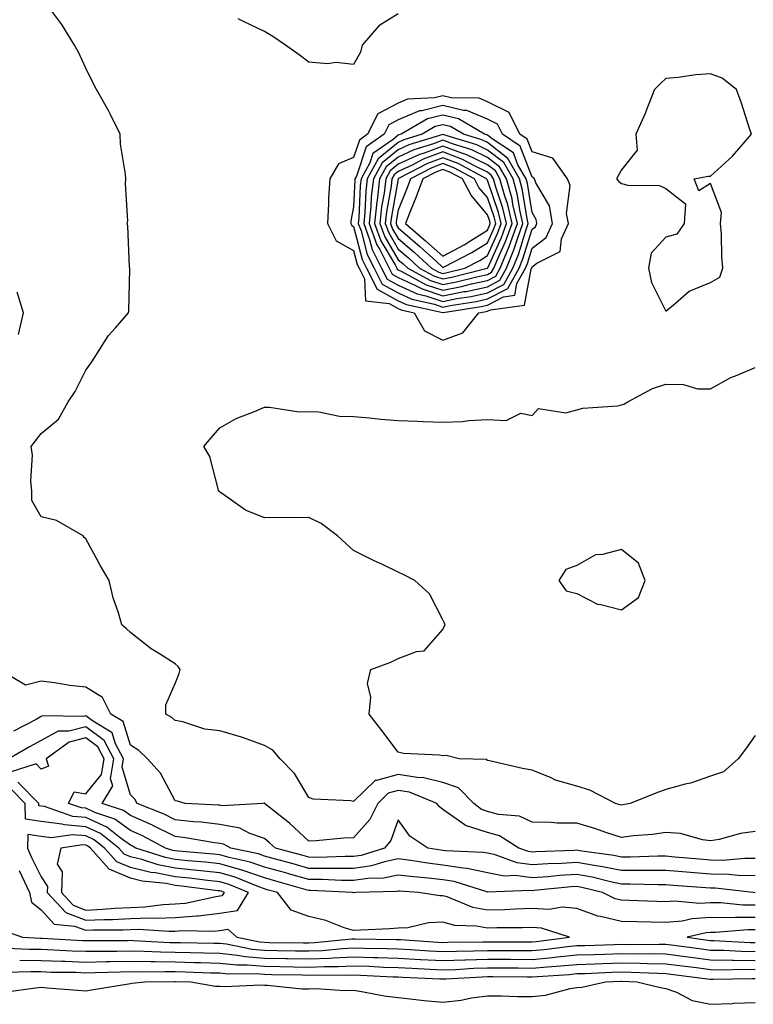
# Model space of a CAD drawing. Units: inches. Extents: x 971123 to 973763, y 7292618 to 7295258.
# Drawn here: x 972603 to 972768, y 7293827 to 7294048 of the extents above; entities that cross this region are included whole.
import ezdxf

# ---------------------------------------------------------------- set-up
doc = ezdxf.new("R2010")
doc.units = ezdxf.units.IN
doc.header["$MEASUREMENT"] = 0
doc.layers.add('Contour_97117292', color=7, linetype='Continuous', true_color=0x5b2804)

msp = doc.modelspace()

# ---------------------------------------------------------------- linework, layer by layer
at = {"layer": 'Contour_97117292'}
for points in [[(972768.05, 7293865.63, 3189), (972764.78, 7293865.19, 3189), (972759.99, 7293863.86, 3189), (972758.05, 7293863.53, 3189), (972756.23, 7293863.74, 3189), (972751.31, 7293865.18, 3189), (972748.05, 7293865.42, 3189), (972745, 7293864.97, 3189), (972740.77, 7293864.64, 3189), (972738.05, 7293864.29, 3189), (972734.54, 7293865.43, 3189), (972732.32, 7293866.19, 3189), (972728.05, 7293867.5, 3189), (972723.66, 7293867.53, 3189), (972722.29, 7293867.68, 3189), (972718.05, 7293867.71, 3189), (972715.22, 7293869.09, 3189), (972710.54, 7293869.43, 3189), (972708.05, 7293870.11, 3189), (972706.68, 7293870.55, 3189), (972705, 7293871.92, 3189), (972701.53, 7293875.4, 3189), (972698.05, 7293876.61, 3189), (972693.82, 7293877.69, 3189), (972692.27, 7293877.7, 3189), (972688.05, 7293878.42, 3189), (972683.17, 7293877.04, 3189), (972682.9, 7293877.07, 3189), (972678.05, 7293872.38, 3189), (972677.44, 7293872.53, 3189), (972669.01, 7293872.88, 3189), (972668.05, 7293873.28, 3189), (972664.78, 7293878.65, 3189), (972661.59, 7293881.92, 3189), (972659.98, 7293883.85, 3189), (972658.05, 7293884.92, 3189), (972653.38, 7293886.59, 3189), (972652.91, 7293886.78, 3189), (972648.05, 7293888.2, 3189), (972644.69, 7293888.56, 3189), (972639.76, 7293890.21, 3189), (972638.05, 7293890.49, 3189), (972637.33, 7293891.2, 3189), (972635.98, 7293891.92, 3189), (972635.95, 7293894.02, 3189), (972638.05, 7293898.84, 3189), (972638.95, 7293901.02, 3189), (972639.16, 7293901.92, 3189), (972638.73, 7293902.6, 3189), (972638.05, 7293903.21, 3189), (972634.52, 7293905.45, 3189), (972632.67, 7293906.54, 3189), (972628.05, 7293910.26, 3189), (972627.19, 7293911.06, 3189), (972626.11, 7293911.92, 3189), (972625.34, 7293914.63, 3189), (972624.16, 7293918.03, 3189), (972623.25, 7293921.92, 3189), (972621.3, 7293925.17, 3189), (972618.05, 7293931.23, 3189), (972617.65, 7293931.52, 3189), (972617.42, 7293931.92, 3189), (972611.44, 7293935.31, 3189), (972608.05, 7293936.14, 3189), (972605.97, 7293939.84, 3189), (972605.96, 7293941.92, 3189), (972605.7, 7293944.27, 3189), (972606.13, 7293950, 3189), (972605.78, 7293951.92, 3189), (972606.79, 7293953.18, 3189), (972608.05, 7293954.83, 3189), (972611.94, 7293958.03, 3189), (972614.07, 7293961.92, 3189), (972615.69, 7293964.28, 3189), (972618.05, 7293969.06, 3189), (972619.26, 7293970.71, 3189), (972620.07, 7293971.92, 3189), (972623.15, 7293976.82, 3189), (972624.68, 7293978.55, 3189), (972627.6, 7293981.92, 3189), (972627.67, 7293982.3, 3189), (972627.87, 7293991.74, 3189), (972627.9, 7293991.92, 3189), (972627.86, 7293992.11, 3189), (972627.49, 7294001.36, 3189), (972627.34, 7294001.92, 3189), (972627.42, 7294002.55, 3189), (972626.92, 7294010.79, 3189), (972627.01, 7294011.92, 3189), (972626.97, 7294013, 3189), (972625.8, 7294019.67, 3189), (972625.73, 7294021.92, 3189), (972623.49, 7294026.48, 3189), (972623.22, 7294027.09, 3189), (972620.41, 7294031.92, 3189), (972619.63, 7294033.5, 3189), (972618.05, 7294036.74, 3189), (972616.42, 7294040.29, 3189), (972615.52, 7294041.92, 3189), (972612.64, 7294046.51, 3189), (972610.43, 7294049.54, 3189)], [(972688.05, 7294048.92, 3188), (972683.71, 7294046.26, 3188), (972679.99, 7294041.92, 3188), (972679.62, 7294040.35, 3188), (972678.05, 7294037.53, 3188), (972674.12, 7294037.99, 3188), (972672.23, 7294037.74, 3188), (972668.05, 7294038.06, 3188), (972665.83, 7294039.7, 3188), (972662.78, 7294041.92, 3188), (972659.97, 7294043.84, 3188), (972658.05, 7294044.98, 3188), (972653.36, 7294047.23, 3188), (972652.15, 7294047.82, 3188)], [(972602.97, 7293977, 3190), (972604.09, 7293981.92, 3190), (972602.68, 7293986.55, 3190)], [(972768.05, 7293887.14, 3188), (972765.86, 7293884.11, 3188), (972764.19, 7293881.92, 3188), (972760.94, 7293879.03, 3188), (972758.05, 7293878.04, 3188), (972753.53, 7293876.44, 3188), (972752.36, 7293876.23, 3188), (972748.05, 7293875.04, 3188), (972745.78, 7293874.19, 3188), (972740.03, 7293871.92, 3188), (972738.38, 7293871.59, 3188), (972738.05, 7293871.54, 3188), (972737.77, 7293871.64, 3188), (972736.76, 7293871.92, 3188), (972731.01, 7293874.88, 3188), (972728.05, 7293875.8, 3188), (972723.3, 7293877.17, 3188), (972722.31, 7293877.66, 3188), (972718.05, 7293879.34, 3188), (972715.91, 7293879.78, 3188), (972708.5, 7293881.47, 3188), (972708.05, 7293881.56, 3188), (972707.87, 7293881.74, 3188), (972701.74, 7293881.92, 3188), (972698.8, 7293882.67, 3188), (972698.05, 7293882.6, 3188), (972697.22, 7293882.75, 3188), (972689.23, 7293883.1, 3188), (972688.05, 7293883.38, 3188), (972684.41, 7293888.28, 3188), (972681.52, 7293891.92, 3188), (972681.9, 7293895.77, 3188), (972681.19, 7293898.78, 3188), (972681.91, 7293901.92, 3188), (972686.4, 7293903.57, 3188), (972688.05, 7293904.44, 3188), (972692.13, 7293906, 3188), (972693.84, 7293906.13, 3188), (972698.05, 7293910.89, 3188), (972698.38, 7293911.59, 3188), (972698.53, 7293911.92, 3188), (972698.45, 7293912.32, 3188), (972698.05, 7293913.1, 3188), (972695.04, 7293918.91, 3188), (972691.77, 7293921.92, 3188), (972689.27, 7293923.14, 3188), (972688.05, 7293923.74, 3188), (972684.51, 7293925.46, 3188), (972682.54, 7293926.41, 3188), (972678.05, 7293928.61, 3188), (972676.34, 7293930.21, 3188), (972674.43, 7293931.92, 3188), (972670.78, 7293934.65, 3188), (972668.05, 7293935.99, 3188), (972664.04, 7293935.93, 3188), (972662.13, 7293936, 3188), (972658.05, 7293935.95, 3188), (972653.8, 7293937.67, 3188), (972648.65, 7293941.32, 3188), (972648.05, 7293941.7, 3188), (972647.96, 7293941.83, 3188), (972647.89, 7293941.92, 3188), (972647.8, 7293942.17, 3188), (972645.83, 7293949.7, 3188), (972644.46, 7293951.92, 3188), (972646.12, 7293953.85, 3188), (972648.05, 7293956.1, 3188), (972651.73, 7293958.24, 3188), (972655.87, 7293959.74, 3188), (972658.05, 7293960.71, 3188), (972659.21, 7293960.76, 3188), (972665.84, 7293959.71, 3188), (972668.05, 7293959.78, 3188), (972670.27, 7293959.7, 3188), (972674.88, 7293958.75, 3188), (972678.05, 7293958.66, 3188), (972681.58, 7293958.39, 3188), (972684.16, 7293958.03, 3188), (972688.05, 7293957.78, 3188), (972692.37, 7293957.6, 3188), (972693.67, 7293957.54, 3188), (972698.05, 7293957.36, 3188), (972702.46, 7293957.51, 3188), (972703.88, 7293957.75, 3188), (972708.05, 7293957.95, 3188), (972712.23, 7293957.74, 3188), (972715.53, 7293959.4, 3188), (972718.05, 7293958.91, 3188), (972719.51, 7293960.46, 3188), (972725.62, 7293959.49, 3188), (972728.05, 7293960.15, 3188), (972729.45, 7293960.52, 3188), (972737.21, 7293961.08, 3188), (972738.05, 7293961.25, 3188), (972738.57, 7293961.4, 3188), (972739.49, 7293961.92, 3188), (972745.01, 7293964.96, 3188), (972748.05, 7293965.87, 3188), (972751.96, 7293965.83, 3188), (972755.1, 7293964.87, 3188), (972758.05, 7293964.82, 3188), (972762.6, 7293967.37, 3188), (972764.03, 7293967.9, 3188), (972768.05, 7293969.64, 3188)], [(972768.05, 7293859.54, 3190), (972765.71, 7293859.58, 3190), (972760.81, 7293859.16, 3190), (972758.05, 7293859.2, 3190), (972755.53, 7293859.4, 3190), (972750.06, 7293859.91, 3190), (972748.05, 7293860.07, 3190), (972746.2, 7293860.07, 3190), (972740.08, 7293859.89, 3190), (972738.05, 7293859.89, 3190), (972736.36, 7293860.23, 3190), (972728.67, 7293861.3, 3190), (972728.05, 7293861.42, 3190), (972727.51, 7293861.38, 3190), (972718.89, 7293861.08, 3190), (972718.05, 7293861.03, 3190), (972717.26, 7293861.13, 3190), (972715.07, 7293861.92, 3190), (972710.76, 7293864.63, 3190), (972708.05, 7293865.38, 3190), (972703.1, 7293866.97, 3190), (972702.53, 7293867.44, 3190), (972698.05, 7293870.58, 3190), (972697.28, 7293871.15, 3190), (972696.68, 7293871.92, 3190), (972690.55, 7293874.42, 3190), (972688.05, 7293874.84, 3190), (972685.77, 7293874.2, 3190), (972683.46, 7293871.92, 3190), (972681.67, 7293868.3, 3190), (972678.05, 7293864.21, 3190), (972675.83, 7293864.14, 3190), (972669.66, 7293863.53, 3190), (972668.05, 7293863.47, 3190), (972663.65, 7293867.52, 3190), (972658.09, 7293871.92, 3190), (972658.07, 7293871.94, 3190), (972658.05, 7293871.97, 3190), (972658, 7293871.97, 3190), (972657.71, 7293871.92, 3190), (972648.56, 7293871.41, 3190), (972648.05, 7293871.51, 3190), (972647.68, 7293871.55, 3190), (972640.28, 7293871.92, 3190), (972638.57, 7293872.44, 3190), (972638.05, 7293872.48, 3190), (972634.8, 7293878.67, 3190), (972631.86, 7293881.92, 3190), (972629.92, 7293883.8, 3190), (972628.05, 7293884.96, 3190), (972626.4, 7293890.27, 3190), (972623.67, 7293891.92, 3190), (972621.77, 7293895.64, 3190), (972618.05, 7293897.96, 3190), (972614.46, 7293898.33, 3190), (972611.02, 7293898.95, 3190), (972608.05, 7293899.3, 3190), (972604.56, 7293898.43, 3190), (972598.52, 7293901.92, 3190)], [(972768.05, 7293855.7, 3191), (972764.2, 7293855.77, 3191), (972762.14, 7293856.01, 3191), (972758.05, 7293856.06, 3191), (972753.54, 7293856.43, 3191), (972752.63, 7293856.5, 3191), (972748.05, 7293856.88, 3191), (972743.1, 7293856.87, 3191), (972743, 7293856.87, 3191), (972738.05, 7293856.86, 3191), (972733.85, 7293857.72, 3191), (972731.99, 7293857.98, 3191), (972728.05, 7293858.71, 3191), (972724.61, 7293858.48, 3191), (972721.59, 7293858.38, 3191), (972718.05, 7293858.13, 3191), (972714.71, 7293858.58, 3191), (972709.51, 7293860.46, 3191), (972708.05, 7293860.75, 3191), (972707.08, 7293860.95, 3191), (972698.67, 7293861.3, 3191), (972698.05, 7293861.4, 3191), (972697.58, 7293861.45, 3191), (972694.72, 7293861.92, 3191), (972690.68, 7293864.55, 3191), (972688.05, 7293868.28, 3191), (972686.38, 7293863.59, 3191), (972684.96, 7293861.92, 3191), (972679.72, 7293860.25, 3191), (972678.05, 7293860, 3191), (972676.15, 7293860.02, 3191), (972670.14, 7293859.83, 3191), (972668.05, 7293859.85, 3191), (972666.44, 7293860.31, 3191), (972660.51, 7293861.92, 3191), (972659.23, 7293863.1, 3191), (972658.05, 7293864.06, 3191), (972654.8, 7293865.17, 3191), (972652.52, 7293866.39, 3191), (972648.05, 7293867.22, 3191), (972643.86, 7293867.73, 3191), (972642.15, 7293867.82, 3191), (972638.05, 7293868.26, 3191), (972635.61, 7293869.48, 3191), (972629.56, 7293871.92, 3191), (972628.99, 7293872.86, 3191), (972628.05, 7293873.88, 3191), (972626.2, 7293880.07, 3191), (972626.52, 7293881.92, 3191), (972624.69, 7293885.28, 3191), (972623.91, 7293887.78, 3191), (972619.55, 7293890.42, 3191), (972618.05, 7293891.55, 3191), (972617.55, 7293891.42, 3191), (972608.39, 7293891.58, 3191), (972608.05, 7293891.38, 3191), (972606.9, 7293890.77, 3191), (972601.84, 7293888.13, 3191)], [(972768, 7293851.87, 3192), (972767.55, 7293851.92, 3192), (972759.06, 7293852.93, 3192), (972758.05, 7293852.94, 3192), (972756.95, 7293853.02, 3192), (972749.67, 7293853.54, 3192), (972748.05, 7293853.68, 3192), (972746.29, 7293853.68, 3192), (972739.97, 7293853.84, 3192), (972738.05, 7293853.84, 3192), (972735.64, 7293854.33, 3192), (972731.5, 7293855.37, 3192), (972728.05, 7293855.99, 3192), (972724.22, 7293855.75, 3192), (972721.62, 7293855.49, 3192), (972718.05, 7293855.24, 3192), (972714.22, 7293855.75, 3192), (972711.78, 7293855.65, 3192), (972708.05, 7293856.39, 3192), (972703.48, 7293857.35, 3192), (972702.58, 7293857.39, 3192), (972698.05, 7293858.11, 3192), (972694.63, 7293858.5, 3192), (972690.85, 7293859.12, 3192), (972688.05, 7293859.47, 3192), (972684.96, 7293858.83, 3192), (972682.05, 7293857.92, 3192), (972678.05, 7293857.3, 3192), (972673.47, 7293857.34, 3192), (972672.65, 7293857.32, 3192), (972668.05, 7293857.36, 3192), (972664.49, 7293858.36, 3192), (972660.53, 7293859.44, 3192), (972658.05, 7293860.12, 3192), (972656.72, 7293860.59, 3192), (972650.52, 7293861.92, 3192), (972648.91, 7293862.78, 3192), (972648.05, 7293862.95, 3192), (972646.89, 7293863.08, 3192), (972640.36, 7293864.23, 3192), (972638.05, 7293864.49, 3192), (972633.09, 7293866.96, 3192), (972632.95, 7293867.02, 3192), (972628.05, 7293869.18, 3192), (972626.47, 7293870.34, 3192), (972621.69, 7293871.92, 3192), (972624.07, 7293875.9, 3192), (972623.6, 7293877.47, 3192), (972624.35, 7293881.92, 3192), (972622.13, 7293886, 3192), (972618.05, 7293889.09, 3192), (972614.22, 7293888.09, 3192), (972611.83, 7293888.14, 3192), (972608.05, 7293885.99, 3192), (972605.39, 7293884.58, 3192), (972600.79, 7293881.92, 3192)], [(972768.05, 7293849.1, 3193), (972765.26, 7293849.13, 3193), (972760.34, 7293849.63, 3193), (972758.05, 7293849.66, 3193), (972755.64, 7293849.51, 3193), (972749.96, 7293850.01, 3193), (972748.05, 7293849.84, 3193), (972746.03, 7293849.9, 3193), (972739.83, 7293850.14, 3193), (972738.05, 7293850.2, 3193), (972736.66, 7293850.53, 3193), (972733.85, 7293851.92, 3193), (972729.2, 7293853.07, 3193), (972728.05, 7293853.29, 3193), (972726.77, 7293853.2, 3193), (972718.51, 7293852.38, 3193), (972718.05, 7293852.35, 3193), (972717.55, 7293852.42, 3193), (972708.15, 7293852.02, 3193), (972708.05, 7293852.05, 3193), (972707.89, 7293852.08, 3193), (972700.56, 7293854.43, 3193), (972698.05, 7293854.83, 3193), (972694.77, 7293855.2, 3193), (972691.57, 7293855.44, 3193), (972688.05, 7293855.87, 3193), (972684.77, 7293855.2, 3193), (972681.21, 7293855.08, 3193), (972678.05, 7293854.61, 3193), (972675.34, 7293854.63, 3193), (972670.97, 7293854.84, 3193), (972668.05, 7293854.87, 3193), (972663.95, 7293856.02, 3193), (972662.55, 7293856.42, 3193), (972658.05, 7293857.66, 3193), (972654.9, 7293858.77, 3193), (972650.2, 7293859.77, 3193), (972648.05, 7293860.39, 3193), (972646.66, 7293860.53, 3193), (972638.74, 7293861.23, 3193), (972638.05, 7293861.3, 3193), (972637.53, 7293861.4, 3193), (972635.92, 7293861.92, 3193), (972630.78, 7293864.65, 3193), (972628.05, 7293865.86, 3193), (972624.55, 7293868.42, 3193), (972620.05, 7293869.92, 3193), (972618.05, 7293870.84, 3193), (972617.04, 7293870.91, 3193), (972614.13, 7293871.92, 3193), (972615.46, 7293874.51, 3193), (972618.05, 7293874.08, 3193), (972621.59, 7293878.38, 3193), (972622.18, 7293881.92, 3193), (972620.73, 7293884.6, 3193), (972618.05, 7293886.62, 3193), (972614.32, 7293885.65, 3193), (972609.18, 7293881.92, 3193), (972609.71, 7293880.26, 3193), (972608.05, 7293879.63, 3193), (972606.94, 7293880.81, 3193), (972601.06, 7293878.91, 3193)], [(972603.08, 7293856.89, 3195), (972605.43, 7293851.92, 3195), (972605.89, 7293849.76, 3195), (972608.05, 7293848.04, 3195), (972610.95, 7293844.82, 3195), (972615.53, 7293844.44, 3195), (972618.05, 7293843.48, 3195), (972619.68, 7293843.55, 3195), (972626.39, 7293843.58, 3195), (972628.05, 7293843.67, 3195), (972629.86, 7293843.73, 3195), (972636.71, 7293843.26, 3195), (972638.05, 7293843.32, 3195), (972639.57, 7293843.44, 3195), (972646.69, 7293843.28, 3195), (972648.05, 7293843.42, 3195), (972649.85, 7293843.72, 3195), (972651.85, 7293841.92, 3195), (972657.01, 7293840.88, 3195), (972658.05, 7293840.79, 3195), (972659.2, 7293840.77, 3195), (972666.8, 7293840.67, 3195), (972668.05, 7293840.66, 3195), (972669.26, 7293840.71, 3195), (972677.67, 7293841.54, 3195), (972678.05, 7293841.56, 3195), (972678.42, 7293841.55, 3195), (972687.58, 7293841.45, 3195), (972688.05, 7293841.43, 3195), (972688.57, 7293841.4, 3195), (972696.96, 7293840.83, 3195), (972698.05, 7293840.76, 3195), (972699.17, 7293840.8, 3195), (972707.03, 7293840.9, 3195), (972708.05, 7293840.93, 3195), (972709.04, 7293840.93, 3195), (972717.04, 7293840.91, 3195), (972718.05, 7293840.9, 3195), (972718.98, 7293840.99, 3195), (972726.42, 7293841.92, 3195), (972720.12, 7293843.99, 3195), (972718.05, 7293844.1, 3195), (972715.93, 7293844.04, 3195), (972710.14, 7293844.01, 3195), (972708.05, 7293843.95, 3195), (972705.56, 7293844.41, 3195), (972700.7, 7293844.57, 3195), (972698.05, 7293845.29, 3195), (972694.8, 7293845.17, 3195), (972690.2, 7293844.07, 3195), (972688.05, 7293843.95, 3195), (972686.15, 7293843.82, 3195), (972679.66, 7293843.53, 3195), (972678.05, 7293843.42, 3195), (972675.9, 7293844.07, 3195), (972671.79, 7293845.66, 3195), (972668.05, 7293846.54, 3195), (972664.09, 7293847.96, 3195), (972660.96, 7293851.92, 3195), (972658.69, 7293852.56, 3195), (972658.05, 7293852.75, 3195), (972656.78, 7293853.19, 3195), (972651.5, 7293855.37, 3195), (972648.05, 7293856.34, 3195), (972643.08, 7293856.89, 3195), (972643.03, 7293856.9, 3195), (972638.05, 7293857.42, 3195), (972634.29, 7293858.16, 3195), (972630.63, 7293859.34, 3195), (972628.05, 7293859.97, 3195), (972626.67, 7293860.54, 3195), (972625.45, 7293861.92, 3195), (972621.33, 7293865.2, 3195), (972618.05, 7293866.71, 3195), (972613.23, 7293867.1, 3195), (972612.7, 7293867.27, 3195), (972608.05, 7293867.9, 3195), (972604.52, 7293868.39, 3195), (972604.46, 7293871.92, 3195), (972601.28, 7293875.15, 3195)], [(972768.05, 7293846.32, 3194), (972763.6, 7293846.37, 3194), (972762.41, 7293846.28, 3194), (972758.05, 7293846.33, 3194), (972753.91, 7293846.06, 3194), (972751.65, 7293845.52, 3194), (972748.05, 7293845.2, 3194), (972744.66, 7293845.31, 3194), (972741.51, 7293845.38, 3194), (972738.05, 7293845.49, 3194), (972733.36, 7293846.61, 3194), (972732.78, 7293846.65, 3194), (972728.05, 7293848.36, 3194), (972724.8, 7293848.67, 3194), (972721.86, 7293848.11, 3194), (972718.05, 7293848.33, 3194), (972714.35, 7293848.22, 3194), (972711.88, 7293848.09, 3194), (972708.05, 7293847.99, 3194), (972704.74, 7293848.61, 3194), (972699, 7293850.97, 3194), (972698.05, 7293851.24, 3194), (972697.34, 7293851.21, 3194), (972692.59, 7293851.92, 3194), (972688.36, 7293852.23, 3194), (972688.05, 7293852.26, 3194), (972687.77, 7293852.2, 3194), (972678.53, 7293851.92, 3194), (972678.09, 7293851.88, 3194), (972678.05, 7293851.88, 3194), (972678.02, 7293851.89, 3194), (972677.79, 7293851.92, 3194), (972668.5, 7293852.37, 3194), (972668.05, 7293852.37, 3194), (972667.42, 7293852.55, 3194), (972660.63, 7293854.5, 3194), (972658.05, 7293855.21, 3194), (972653.07, 7293856.94, 3194), (972653.02, 7293856.95, 3194), (972648.05, 7293858.37, 3194), (972644.85, 7293858.72, 3194), (972640.91, 7293859.06, 3194), (972638.05, 7293859.36, 3194), (972635.91, 7293859.78, 3194), (972629.28, 7293861.92, 3194), (972628.48, 7293862.35, 3194), (972628.05, 7293862.54, 3194), (972625.73, 7293864.24, 3194), (972622.75, 7293866.62, 3194), (972618.05, 7293868.77, 3194), (972615.13, 7293869, 3194), (972608.77, 7293871.2, 3194), (972608.05, 7293871.3, 3194), (972607.5, 7293871.37, 3194), (972607.49, 7293871.92, 3194), (972602.82, 7293876.69, 3194)], [(972599.56, 7293843.43, 3194), (972603.82, 7293841.92, 3194), (972607.87, 7293841.74, 3194), (972608.05, 7293841.74, 3194), (972608.24, 7293841.73, 3194), (972617.33, 7293841.2, 3194), (972618.05, 7293841.17, 3194), (972618.79, 7293841.18, 3194), (972627.35, 7293841.22, 3194), (972628.05, 7293841.24, 3194), (972628.75, 7293841.22, 3194), (972636.9, 7293840.77, 3194), (972638.05, 7293840.75, 3194), (972639.25, 7293840.72, 3194), (972646.73, 7293840.6, 3194), (972648.05, 7293840.57, 3194), (972649.56, 7293840.41, 3194), (972655.35, 7293839.22, 3194), (972658.05, 7293838.99, 3194), (972661.02, 7293838.95, 3194), (972665.03, 7293838.9, 3194), (972668.05, 7293838.85, 3194), (972670.99, 7293838.98, 3194), (972675.56, 7293839.43, 3194), (972678.05, 7293839.55, 3194), (972680.5, 7293839.47, 3194), (972685.55, 7293839.42, 3194), (972688.05, 7293839.34, 3194), (972690.78, 7293839.19, 3194), (972695.02, 7293838.89, 3194), (972698.05, 7293838.72, 3194), (972701.14, 7293838.83, 3194), (972705.01, 7293838.88, 3194), (972708.05, 7293838.98, 3194), (972711, 7293838.97, 3194), (972715.08, 7293838.95, 3194), (972718.05, 7293838.94, 3194), (972720.78, 7293839.19, 3194), (972725.96, 7293839.83, 3194), (972728.05, 7293840.04, 3194), (972729.87, 7293840.1, 3194), (972736.42, 7293840.29, 3194), (972738.05, 7293840.35, 3194), (972739.64, 7293840.33, 3194), (972746.53, 7293840.4, 3194), (972748.05, 7293840.38, 3194), (972749.83, 7293840.14, 3194), (972755.51, 7293839.38, 3194), (972758.05, 7293839.05, 3194), (972760.98, 7293838.99, 3194), (972764.91, 7293838.78, 3194), (972768.05, 7293838.72, 3194)], [(972768.05, 7293843.56, 3195), (972766.4, 7293843.57, 3195), (972759.11, 7293842.98, 3195), (972758.05, 7293842.99, 3195), (972757.04, 7293842.93, 3195), (972752.81, 7293841.92, 3195), (972757.43, 7293841.3, 3195), (972758.05, 7293841.22, 3195), (972758.76, 7293841.21, 3195), (972766.88, 7293840.75, 3195), (972768.05, 7293840.73, 3195)], [(972600.5, 7293839.47, 3193), (972605.38, 7293839.25, 3193), (972608.05, 7293839.23, 3193), (972610.84, 7293839.13, 3193), (972615.01, 7293838.88, 3193), (972618.05, 7293838.78, 3193), (972621.15, 7293838.82, 3193), (972624.97, 7293838.84, 3193), (972628.05, 7293838.89, 3193), (972631.15, 7293838.82, 3193), (972634.76, 7293838.63, 3193), (972638.05, 7293838.56, 3193), (972641.49, 7293838.48, 3193), (972644.56, 7293838.43, 3193), (972648.05, 7293838.36, 3193), (972652.05, 7293837.92, 3193), (972653.71, 7293837.58, 3193), (972658.05, 7293837.2, 3193), (972662.84, 7293837.13, 3193), (972663.26, 7293837.13, 3193), (972668.05, 7293837.06, 3193), (972672.73, 7293837.24, 3193), (972673.45, 7293837.32, 3193), (972678.05, 7293837.53, 3193), (972682.57, 7293837.4, 3193), (972683.51, 7293837.38, 3193), (972688.05, 7293837.24, 3193), (972693.01, 7293836.96, 3193), (972693.08, 7293836.95, 3193), (972698.05, 7293836.68, 3193), (972702.98, 7293836.85, 3193), (972703.11, 7293836.86, 3193), (972708.05, 7293837.03, 3193), (972712.97, 7293837, 3193), (972713.13, 7293837, 3193), (972718.05, 7293836.97, 3193), (972722.59, 7293837.38, 3193), (972723.65, 7293837.52, 3193), (972728.05, 7293837.95, 3193), (972731.89, 7293838.08, 3193), (972734.28, 7293838.15, 3193), (972738.05, 7293838.28, 3193), (972741.75, 7293838.22, 3193), (972744.38, 7293838.25, 3193), (972748.05, 7293838.19, 3193), (972752.35, 7293837.62, 3193), (972753.59, 7293837.46, 3193), (972758.05, 7293836.87, 3193), (972762.91, 7293836.78, 3193), (972763.18, 7293836.79, 3193), (972768.05, 7293836.71, 3193)], [(972603.22, 7293836.75, 3192), (972608.05, 7293836.72, 3192), (972612.68, 7293836.55, 3192), (972613.43, 7293836.54, 3192), (972618.05, 7293836.37, 3192), (972622.58, 7293836.45, 3192), (972623.5, 7293836.47, 3192), (972628.05, 7293836.55, 3192), (972632.59, 7293836.46, 3192), (972633.5, 7293836.47, 3192), (972638.05, 7293836.38, 3192), (972642.42, 7293836.29, 3192), (972643.72, 7293836.25, 3192), (972648.05, 7293836.15, 3192), (972651.86, 7293835.73, 3192), (972654.22, 7293835.75, 3192), (972658.05, 7293835.41, 3192), (972661.49, 7293835.36, 3192), (972664.67, 7293835.3, 3192), (972668.05, 7293835.25, 3192), (972671.53, 7293835.4, 3192), (972674.61, 7293835.36, 3192), (972678.05, 7293835.51, 3192), (972681.54, 7293835.41, 3192), (972684.72, 7293835.25, 3192), (972688.05, 7293835.14, 3192), (972691.11, 7293834.98, 3192), (972695.18, 7293834.79, 3192), (972698.05, 7293834.63, 3192), (972700.86, 7293834.73, 3192), (972705, 7293834.97, 3192), (972708.05, 7293835.07, 3192), (972711.18, 7293835.05, 3192), (972714.94, 7293835.03, 3192), (972718.05, 7293835.01, 3192), (972721.44, 7293835.31, 3192), (972724.47, 7293835.5, 3192), (972728.05, 7293835.85, 3192), (972732.12, 7293835.99, 3192), (972733.91, 7293836.06, 3192), (972738.05, 7293836.21, 3192), (972742.27, 7293836.14, 3192), (972743.9, 7293836.07, 3192), (972748.05, 7293836, 3192), (972751.66, 7293835.53, 3192), (972754.85, 7293835.12, 3192), (972758.05, 7293834.7, 3192), (972760.77, 7293834.64, 3192), (972765.23, 7293834.74, 3192), (972768.05, 7293834.69, 3192)], [(972600.2, 7293834.07, 3191), (972605.74, 7293834.23, 3191), (972608.05, 7293834.21, 3191), (972610.26, 7293834.13, 3191), (972615.91, 7293834.06, 3191), (972618.05, 7293833.98, 3191), (972620.14, 7293834.01, 3191), (972625.79, 7293834.18, 3191), (972628.05, 7293834.21, 3191), (972630.3, 7293834.17, 3191), (972635.72, 7293834.25, 3191), (972638.05, 7293834.21, 3191), (972640.29, 7293834.16, 3191), (972645.99, 7293833.98, 3191), (972648.05, 7293833.93, 3191), (972649.87, 7293833.74, 3191), (972656.19, 7293833.78, 3191), (972658.05, 7293833.61, 3191), (972659.72, 7293833.59, 3191), (972666.5, 7293833.47, 3191), (972668.05, 7293833.45, 3191), (972669.65, 7293833.52, 3191), (972676.55, 7293833.42, 3191), (972678.05, 7293833.49, 3191), (972679.58, 7293833.45, 3191), (972686.89, 7293833.08, 3191), (972688.05, 7293833.05, 3191), (972689.11, 7293832.98, 3191), (972697.34, 7293832.63, 3191), (972698.05, 7293832.59, 3191), (972698.74, 7293832.61, 3191), (972706.89, 7293833.08, 3191), (972708.05, 7293833.12, 3191), (972709.24, 7293833.11, 3191), (972716.93, 7293833.04, 3191), (972718.05, 7293833.03, 3191), (972719.28, 7293833.15, 3191), (972726.38, 7293833.59, 3191), (972728.05, 7293833.76, 3191), (972729.95, 7293833.82, 3191), (972735.91, 7293834.06, 3191), (972738.05, 7293834.14, 3191), (972740.23, 7293834.1, 3191), (972746.12, 7293833.85, 3191), (972748.05, 7293833.82, 3191), (972749.73, 7293833.6, 3191), (972757.36, 7293832.61, 3191), (972758.05, 7293832.53, 3191), (972758.65, 7293832.52, 3191), (972767.27, 7293832.7, 3191), (972768.05, 7293832.69, 3191)], [(972600.3, 7293829.67, 3190), (972606.74, 7293830.61, 3190), (972608.05, 7293830.7, 3190), (972609.37, 7293830.6, 3190), (972616.2, 7293830.07, 3190), (972618.05, 7293829.94, 3190), (972619.79, 7293830.18, 3190), (972627.64, 7293831.51, 3190), (972628.05, 7293831.58, 3190), (972628.36, 7293831.61, 3190), (972631.29, 7293831.92, 3190), (972637.94, 7293832.03, 3190), (972638.16, 7293832.03, 3190), (972641.55, 7293831.92, 3190), (972647.09, 7293830.96, 3190), (972648.05, 7293830.94, 3190), (972649.09, 7293830.88, 3190), (972657.37, 7293831.24, 3190), (972658.05, 7293831.19, 3190), (972658.78, 7293831.19, 3190), (972666.47, 7293830.34, 3190), (972668.05, 7293830.34, 3190), (972669.56, 7293830.41, 3190), (972676.1, 7293829.97, 3190), (972678.05, 7293830.04, 3190), (972680.26, 7293829.71, 3190), (972684.92, 7293828.79, 3190), (972688.05, 7293828.38, 3190), (972691.97, 7293828, 3190), (972693.84, 7293827.71, 3190), (972698.05, 7293827.36, 3190), (972702.13, 7293827.84, 3190), (972704.45, 7293828.32, 3190), (972708.05, 7293828.81, 3190), (972711.19, 7293828.78, 3190), (972714.78, 7293828.65, 3190), (972718.05, 7293828.61, 3190), (972721.05, 7293828.92, 3190), (972726.56, 7293830.43, 3190), (972728.05, 7293830.64, 3190), (972729.2, 7293830.77, 3190), (972734.47, 7293831.92, 3190), (972737.91, 7293832.06, 3190), (972738.05, 7293832.07, 3190), (972738.19, 7293832.06, 3190), (972741.54, 7293831.92, 3190), (972746.8, 7293830.67, 3190), (972748.05, 7293830.43, 3190), (972750.37, 7293829.6, 3190), (972753.9, 7293827.77, 3190), (972758.05, 7293826.89, 3190), (972762.88, 7293827.09, 3190), (972763.24, 7293827.11, 3190), (972768.05, 7293827.31, 3190)]]:
    msp.add_polyline3d(points, dxfattribs=at)
for points in [[(972758.05, 7293988.68, 3189), (972760.1, 7293989.87, 3189), (972760.8, 7293991.92, 3189), (972760.58, 7293994.45, 3189), (972760.48, 7293999.49, 3189), (972760.29, 7294001.92, 3189), (972760.48, 7294004.35, 3189), (972758.05, 7294010.92, 3189), (972755.4, 7294009.27, 3189), (972754.39, 7294011.92, 3189), (972757.47, 7294012.5, 3189), (972758.05, 7294012.5, 3189), (972762.97, 7294017, 3189), (972767.2, 7294021.92, 3189), (972766.75, 7294023.22, 3189), (972764.99, 7294028.86, 3189), (972763.83, 7294031.92, 3189), (972760.66, 7294034.53, 3189), (972758.05, 7294035.46, 3189), (972754.73, 7294035.24, 3189), (972750.77, 7294034.64, 3189), (972748.05, 7294034.44, 3189), (972746.72, 7294033.25, 3189), (972745.49, 7294031.92, 3189), (972743.75, 7294027.62, 3189), (972743.36, 7294026.61, 3189), (972741.27, 7294021.92, 3189), (972741.6, 7294018.37, 3189), (972738.05, 7294013.95, 3189), (972737.34, 7294012.63, 3189), (972736.97, 7294011.92, 3189), (972737.48, 7294011.35, 3189), (972738.05, 7294010.87, 3189), (972739.47, 7294010.5, 3189), (972746.59, 7294010.46, 3189), (972748.05, 7294009.73, 3189), (972752.42, 7294006.3, 3189), (972752.11, 7294001.92, 3189), (972750.45, 7293999.52, 3189), (972748.05, 7293998.87, 3189), (972744.71, 7293995.26, 3189), (972744.13, 7293991.92, 3189), (972744.83, 7293988.7, 3189), (972748.05, 7293982.29, 3189), (972750.19, 7293984.06, 3189), (972753.23, 7293986.74, 3189)], [(972698.05, 7293975.8, 3189), (972702.55, 7293977.42, 3189), (972706.13, 7293981.92, 3189), (972707.79, 7293982.18, 3189), (972708.05, 7293982.24, 3189), (972708.72, 7293982.59, 3189), (972716.38, 7293983.59, 3189), (972717.84, 7293991.71, 3189), (972717.95, 7293991.92, 3189), (972717.98, 7293991.99, 3189), (972718.05, 7293992.2, 3189), (972719.12, 7293992.99, 3189), (972724.3, 7293995.67, 3189), (972724.62, 7293998.49, 3189), (972726.17, 7294001.92, 3189), (972725.78, 7294004.19, 3189), (972726.55, 7294010.42, 3189), (972726.01, 7294011.92, 3189), (972722.68, 7294016.55, 3189), (972718.05, 7294017.95, 3189), (972716.96, 7294020.83, 3189), (972715.3, 7294021.92, 3189), (972712.9, 7294026.77, 3189), (972708.05, 7294029.21, 3189), (972706.16, 7294030.03, 3189), (972699.88, 7294030.09, 3189), (972698.05, 7294030.52, 3189), (972696.19, 7294030.06, 3189), (972690.15, 7294029.82, 3189), (972688.05, 7294028.92, 3189), (972683.5, 7294026.47, 3189), (972681.19, 7294021.92, 3189), (972679.34, 7294020.63, 3189), (972678.05, 7294016.74, 3189), (972674.64, 7294015.33, 3189), (972672.74, 7294011.92, 3189), (972672.39, 7294007.58, 3189), (972672.45, 7294006.32, 3189), (972672.18, 7294001.92, 3189), (972674.14, 7293998.01, 3189), (972678.05, 7293995.85, 3189), (972678.86, 7293992.73, 3189), (972679.27, 7293991.92, 3189), (972680.48, 7293989.49, 3189), (972680.7, 7293984.57, 3189), (972685.99, 7293983.98, 3189), (972688.05, 7293982.86, 3189), (972688.69, 7293982.56, 3189), (972691.61, 7293981.92, 3189), (972693.97, 7293977.84, 3189)], [(972708.05, 7293983.62, 3190), (972711.61, 7293985.48, 3190), (972714.15, 7293985.82, 3190), (972714.63, 7293988.5, 3190), (972716.55, 7293991.92, 3190), (972716.99, 7293992.98, 3190), (972718.05, 7293996.42, 3190), (972721.21, 7293998.76, 3190), (972722.65, 7294001.92, 3190), (972721.98, 7294005.85, 3190), (972718.91, 7294011.06, 3190), (972718.6, 7294011.92, 3190), (972718.37, 7294012.24, 3190), (972718.05, 7294012.33, 3190), (972715.41, 7294019.28, 3190), (972711.4, 7294021.92, 3190), (972710.3, 7294024.17, 3190), (972708.05, 7294025.29, 3190), (972703.4, 7294027.27, 3190), (972702.69, 7294027.28, 3190), (972698.05, 7294028.37, 3190), (972693.34, 7294027.21, 3190), (972692.79, 7294027.18, 3190), (972688.05, 7294025.16, 3190), (972685.94, 7294024.03, 3190), (972684.88, 7294021.92, 3190), (972680.85, 7294019.12, 3190), (972678.67, 7294012.54, 3190), (972678.33, 7294011.92, 3190), (972678.3, 7294011.67, 3190), (972678.05, 7294005.68, 3190), (972677.44, 7294002.53, 3190), (972677.41, 7294001.92, 3190), (972677.62, 7294001.49, 3190), (972678.05, 7294001.26, 3190), (972679.97, 7293993.84, 3190), (972680.96, 7293991.92, 3190), (972683.31, 7293987.18, 3190), (972688.05, 7293984.6, 3190), (972689.89, 7293983.76, 3190), (972698.01, 7293981.96, 3190), (972698.05, 7293981.95, 3190), (972698.09, 7293981.96, 3190), (972706.65, 7293983.32, 3190)], [(972708.05, 7293985, 3191), (972712.59, 7293987.38, 3191), (972715.14, 7293991.92, 3191), (972715.99, 7293993.98, 3191), (972718.05, 7294000.64, 3191), (972718.79, 7294001.18, 3191), (972719.12, 7294001.92, 3191), (972718.97, 7294002.84, 3191), (972718.05, 7294004.39, 3191), (972717, 7294010.87, 3191), (972716.69, 7294011.92, 3191), (972714.88, 7294015.09, 3191), (972713.87, 7294017.74, 3191), (972709.09, 7294020.88, 3191), (972708.05, 7294021.69, 3191), (972707.89, 7294021.76, 3191), (972707.39, 7294021.92, 3191), (972701.53, 7294025.4, 3191), (972698.05, 7294026.21, 3191), (972694.6, 7294025.37, 3191), (972688.7, 7294021.92, 3191), (972688.21, 7294021.76, 3191), (972688.05, 7294021.7, 3191), (972686.89, 7294020.76, 3191), (972682.37, 7294017.6, 3191), (972681.68, 7294015.55, 3191), (972679.72, 7294011.92, 3191), (972679.54, 7294010.43, 3191), (972679.23, 7294003.1, 3191), (972679.1, 7294001.92, 3191), (972679.72, 7294000.25, 3191), (972681.1, 7293994.97, 3191), (972682.65, 7293991.92, 3191), (972684.44, 7293988.31, 3191), (972688.05, 7293986.34, 3191), (972691.09, 7293984.96, 3191), (972696.14, 7293983.83, 3191), (972698.05, 7293983.2, 3191), (972699.65, 7293983.52, 3191), (972705.52, 7293984.45, 3191)], [(972708.05, 7293986.37, 3192), (972711.69, 7293988.28, 3192), (972713.72, 7293991.92, 3192), (972714.99, 7293994.98, 3192), (972716.73, 7294000.6, 3192), (972717.2, 7294001.92, 3192), (972716.95, 7294003.02, 3192), (972715.85, 7294009.72, 3192), (972715.24, 7294011.92, 3192), (972712.62, 7294016.49, 3192), (972708.05, 7294020.04, 3192), (972706.78, 7294020.65, 3192), (972702.7, 7294021.92, 3192), (972699.78, 7294023.65, 3192), (972698.05, 7294024.06, 3192), (972696.33, 7294023.64, 3192), (972693.39, 7294021.92, 3192), (972689.31, 7294020.66, 3192), (972688.05, 7294020.07, 3192), (972683.54, 7294016.43, 3192), (972681.11, 7294011.92, 3192), (972680.77, 7294009.2, 3192), (972680.58, 7294004.45, 3192), (972680.32, 7294001.92, 3192), (972681.61, 7293998.36, 3192), (972682.21, 7293996.08, 3192), (972684.33, 7293991.92, 3192), (972685.56, 7293989.43, 3192), (972688.05, 7293988.08, 3192), (972692.28, 7293986.15, 3192), (972694.26, 7293985.71, 3192), (972698.05, 7293984.46, 3192), (972701.2, 7293985.07, 3192), (972704.39, 7293985.58, 3192)], [(972708.05, 7293987.75, 3193), (972710.78, 7293989.19, 3193), (972712.32, 7293991.92, 3193), (972713.99, 7293995.98, 3193), (972714.84, 7293998.71, 3193), (972715.98, 7294001.92, 3193), (972715.35, 7294004.62, 3193), (972714.71, 7294008.58, 3193), (972713.77, 7294011.92, 3193), (972711.69, 7294015.56, 3193), (972708.05, 7294018.38, 3193), (972705.67, 7294019.54, 3193), (972698.07, 7294021.9, 3193), (972698.05, 7294021.91, 3193), (972698.03, 7294021.9, 3193), (972690.42, 7294019.55, 3193), (972688.05, 7294018.44, 3193), (972684.44, 7294015.53, 3193), (972682.49, 7294011.92, 3193), (972682.01, 7294007.96, 3193), (972681.93, 7294005.8, 3193), (972681.52, 7294001.92, 3193), (972683.26, 7293997.13, 3193), (972683.89, 7293996.08, 3193), (972686.02, 7293991.92, 3193), (972686.69, 7293990.56, 3193), (972688.05, 7293989.82, 3193), (972691.92, 7293988.05, 3193), (972693.38, 7293987.25, 3193), (972698.05, 7293985.72, 3193), (972702.77, 7293986.64, 3193), (972703.26, 7293986.71, 3193)], [(972708.05, 7293989.13, 3194), (972709.89, 7293990.08, 3194), (972710.91, 7293991.92, 3194), (972712.91, 7293996.78, 3194), (972713, 7293996.97, 3194), (972714.77, 7294001.92, 3194), (972713.76, 7294006.21, 3194), (972713.57, 7294007.44, 3194), (972712.31, 7294011.92, 3194), (972710.76, 7294014.63, 3194), (972708.05, 7294016.73, 3194), (972704.55, 7294018.42, 3194), (972700.19, 7294019.78, 3194), (972698.05, 7294020.6, 3194), (972695.93, 7294019.8, 3194), (972691.53, 7294018.44, 3194), (972688.05, 7294016.82, 3194), (972685.34, 7294014.63, 3194), (972683.87, 7294011.92, 3194), (972683.3, 7294007.17, 3194), (972683.23, 7294006.74, 3194), (972682.73, 7294001.92, 3194), (972684.15, 7293998.02, 3194), (972687.34, 7293992.63, 3194), (972687.7, 7293991.92, 3194), (972687.82, 7293991.69, 3194), (972688.05, 7293991.56, 3194), (972688.71, 7293991.26, 3194), (972694.33, 7293988.2, 3194), (972698.05, 7293986.97, 3194), (972702.19, 7293987.78, 3194), (972704.5, 7293988.37, 3194)], [(972708.05, 7293990.5, 3195), (972708.98, 7293990.99, 3195), (972709.5, 7293991.92, 3195), (972710.52, 7293994.39, 3195), (972712.1, 7293997.87, 3195), (972713.55, 7294001.92, 3195), (972712.5, 7294006.37, 3195), (972711.94, 7294008.03, 3195), (972710.85, 7294011.92, 3195), (972709.83, 7294013.7, 3195), (972708.05, 7294015.08, 3195), (972703.43, 7294017.3, 3195), (972702.32, 7294017.65, 3195), (972698.05, 7294019.28, 3195), (972693.83, 7294017.7, 3195), (972692.64, 7294017.33, 3195), (972688.05, 7294015.19, 3195), (972686.23, 7294013.74, 3195), (972685.26, 7294011.92, 3195), (972684.88, 7294008.75, 3195), (972684.32, 7294005.65, 3195), (972683.93, 7294001.92, 3195), (972685.03, 7293998.9, 3195), (972688.05, 7293993.8, 3195), (972689.06, 7293992.93, 3195), (972690.17, 7293991.92, 3195), (972695.28, 7293989.15, 3195), (972698.05, 7293988.23, 3195), (972701.14, 7293988.83, 3195), (972706.24, 7293990.11, 3195)], [(972708.05, 7293991.88, 3196), (972708.08, 7293991.89, 3196), (972708.09, 7293991.92, 3196), (972708.12, 7293991.99, 3196), (972711.2, 7293998.77, 3196), (972712.33, 7294001.92, 3196), (972711.52, 7294005.39, 3196), (972709.91, 7294010.06, 3196), (972709.39, 7294011.92, 3196), (972708.9, 7294012.77, 3196), (972708.05, 7294013.43, 3196), (972705.13, 7294014.84, 3196), (972702.43, 7294016.3, 3196), (972698.05, 7294017.97, 3196), (972693.65, 7294016.32, 3196), (972691.14, 7294015.01, 3196), (972688.05, 7294013.57, 3196), (972687.14, 7294012.83, 3196), (972686.64, 7294011.92, 3196), (972686.45, 7294010.32, 3196), (972685.41, 7294004.56, 3196), (972685.14, 7294001.92, 3196), (972685.92, 7293999.79, 3196), (972688.05, 7293996.18, 3196), (972690.34, 7293994.21, 3196), (972692.84, 7293991.92, 3196), (972696.21, 7293990.08, 3196), (972698.05, 7293989.48, 3196), (972700.09, 7293989.88, 3196), (972708, 7293991.87, 3196)], [(972698.05, 7293990.74, 3197), (972699.04, 7293990.93, 3197), (972702.97, 7293991.92, 3197), (972706.33, 7293993.64, 3197), (972708.05, 7293994.71, 3197), (972710.31, 7293999.66, 3197), (972711.11, 7294001.92, 3197), (972710.53, 7294004.4, 3197), (972708.05, 7294011.6, 3197), (972707.9, 7294011.77, 3197), (972707.83, 7294011.92, 3197), (972701.48, 7294015.35, 3197), (972698.05, 7294016.67, 3197), (972694.6, 7294015.37, 3197), (972688.1, 7294011.97, 3197), (972688.05, 7294011.95, 3197), (972688.03, 7294011.92, 3197), (972688.03, 7294011.9, 3197), (972686.51, 7294003.46, 3197), (972686.34, 7294001.92, 3197), (972686.8, 7294000.67, 3197), (972688.05, 7293998.56, 3197), (972691.6, 7293995.47, 3197), (972695.53, 7293991.92, 3197), (972697.16, 7293991.03, 3197)], [(972708.05, 7293997.58, 3198), (972709.41, 7294000.56, 3198), (972709.89, 7294001.92, 3198), (972709.54, 7294003.41, 3198), (972708.05, 7294007.74, 3198), (972706.14, 7294010.01, 3198), (972705.12, 7294011.92, 3198), (972700.53, 7294014.4, 3198), (972698.05, 7294015.36, 3198), (972695.55, 7294014.42, 3198), (972690.78, 7294011.92, 3198), (972690.03, 7294009.94, 3198), (972688.05, 7294004.89, 3198), (972687.6, 7294002.37, 3198), (972687.55, 7294001.92, 3198), (972687.68, 7294001.55, 3198), (972688.05, 7294000.93, 3198), (972692.88, 7293996.75, 3198), (972696.52, 7293993.45, 3198), (972698.05, 7293992.07, 3198), (972698.36, 7293992.23, 3198), (972704.57, 7293995.4, 3198)], [(972708.05, 7294000.46, 3199), (972708.51, 7294001.46, 3199), (972708.67, 7294001.92, 3199), (972708.56, 7294002.43, 3199), (972708.05, 7294003.88, 3199), (972704.38, 7294008.25, 3199), (972702.42, 7294011.92, 3199), (972699.58, 7294013.45, 3199), (972698.05, 7294014.04, 3199), (972696.51, 7294013.46, 3199), (972693.56, 7294011.92, 3199), (972692.04, 7294007.93, 3199), (972690.74, 7294004.61, 3199), (972689.7, 7294001.92, 3199), (972694.18, 7293998.05, 3199), (972698.05, 7293994.56, 3199), (972702.83, 7293997.14, 3199), (972704.12, 7293997.99, 3199)], [(972738.05, 7293915.32, 3188), (972741.92, 7293918.05, 3188), (972743.4, 7293921.92, 3188), (972741.92, 7293925.79, 3188), (972738.05, 7293928.84, 3188), (972733.83, 7293927.7, 3188), (972732.29, 7293927.68, 3188), (972728.05, 7293925.25, 3188), (972725.63, 7293924.34, 3188), (972724.05, 7293921.92, 3188), (972725.71, 7293919.58, 3188), (972728.05, 7293918.95, 3188), (972732.68, 7293916.55, 3188), (972733.44, 7293916.53, 3188)], [(972648.05, 7293847.3, 3196), (972652.03, 7293847.94, 3196), (972654.48, 7293851.92, 3196), (972649.92, 7293853.8, 3196), (972648.05, 7293854.33, 3196), (972645.34, 7293854.63, 3196), (972641.27, 7293855.14, 3196), (972638.05, 7293855.48, 3196), (972633.63, 7293856.34, 3196), (972632.59, 7293856.46, 3196), (972628.05, 7293857.55, 3196), (972624.98, 7293858.85, 3196), (972622.25, 7293861.92, 3196), (972619.92, 7293863.79, 3196), (972618.05, 7293864.63, 3196), (972615.09, 7293864.88, 3196), (972610.33, 7293864.2, 3196), (972608.05, 7293864.5, 3196), (972605.05, 7293864.92, 3196), (972604.96, 7293861.92, 3196), (972605.9, 7293859.77, 3196), (972608.05, 7293855.45, 3196), (972609.42, 7293853.29, 3196), (972609.37, 7293851.92, 3196), (972613.59, 7293847.46, 3196), (972618.05, 7293845.75, 3196), (972622.05, 7293845.92, 3196), (972624.04, 7293845.93, 3196), (972628.05, 7293846.13, 3196), (972632.41, 7293846.28, 3196), (972633.79, 7293846.18, 3196), (972638.05, 7293846.34, 3196), (972642.89, 7293846.76, 3196), (972643.21, 7293846.76, 3196)], [(972648.05, 7293851.17, 3197), (972648.69, 7293851.28, 3197), (972649.09, 7293851.92, 3197), (972648.35, 7293852.22, 3197), (972648.05, 7293852.31, 3197), (972647.61, 7293852.36, 3197), (972639.52, 7293853.39, 3197), (972638.05, 7293853.54, 3197), (972636.03, 7293853.94, 3197), (972630.66, 7293854.53, 3197), (972628.05, 7293855.15, 3197), (972623.28, 7293857.15, 3197), (972619.06, 7293861.92, 3197), (972618.5, 7293862.37, 3197), (972618.05, 7293862.57, 3197), (972617.34, 7293862.63, 3197), (972612.41, 7293861.92, 3197), (972611.65, 7293858.32, 3197), (972612.74, 7293856.61, 3197), (972612.56, 7293851.92, 3197), (972615.23, 7293849.1, 3197), (972618.05, 7293848.02, 3197), (972621.78, 7293848.19, 3197), (972624.56, 7293848.43, 3197), (972628.05, 7293848.6, 3197), (972631.26, 7293848.71, 3197), (972635.4, 7293849.27, 3197), (972638.05, 7293849.38, 3197), (972640.38, 7293849.59, 3197), (972647.21, 7293851.08, 3197)]]:
    msp.add_polyline3d(points, close=True, dxfattribs=at)

doc.saveas('drawing.dxf')
